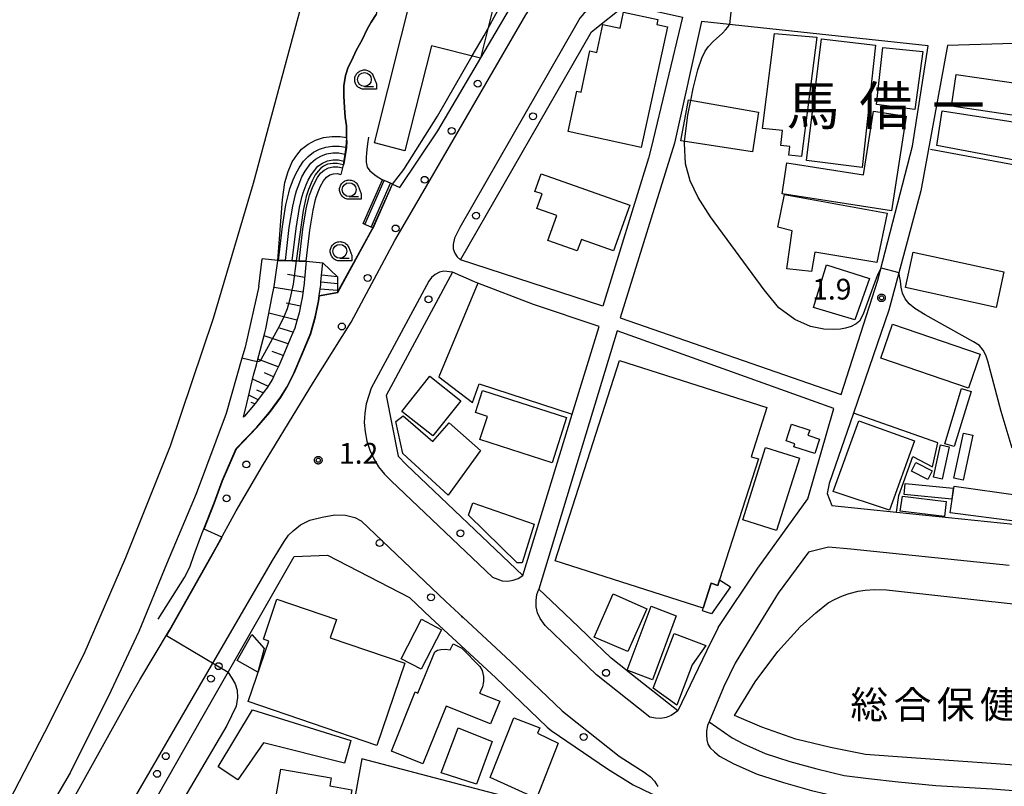
# Model space of a CAD drawing. Extents: x -12000 to -10000, y 97500 to 99000.
# Drawn here: x -11459 to -11281, y 97605 to 97744 of the extents above; entities that cross this region are included whole.
import ezdxf
from ezdxf.enums import TextEntityAlignment as Align

# ---------------------------------------------------------------- set-up
doc = ezdxf.new("R2010")
doc.units = 0
for name, color, linetype in [('2101000', 7, 'Continuous'), ('2101001', 8, 'Continuous'), ('2213000', 7, 'Continuous'), ('2214000', 3, 'Continuous'), ('2214110', 3, 'Continuous'), ('2214120', 3, 'Continuous'), ('2214990', 3, 'Continuous'), ('2238000', 3, 'Continuous'), ('3001000', 4, 'Continuous'), ('3002000', 5, 'Continuous'), ('3003000', 7, 'Continuous'), ('5101000', 4, 'Continuous'), ('6101110', 6, 'Continuous'), ('6101121', 250, 'Continuous'), ('6101990', 6, 'Continuous'), ('6110000', 1, 'Continuous'), ('6130000', 3, 'Continuous'), ('6331000', 3, 'Continuous'), ('7102000', 6, 'Continuous'), ('7102001', 250, 'Continuous'), ('7312000', 1, 'Continuous'), ('8114000', 7, 'Continuous'), ('8131000', 4, 'Continuous'), ('CLIP_BOX', 4, 'Continuous')]:
    doc.layers.add(name, color=color, linetype=linetype)
doc.styles.add('Dm_Anotation', font='romans.shx', dxfattribs={"bigfont": 'PSCDM.shx'})
doc.styles.add('ＭＳ ゴシック', font='MS Gothic.ttf')

# ---------------------------------------------------------------- blocks, each defined once
blk = doc.blocks.new('223800')
at = {"layer": '2238000'}
blk.add_circle((0, 0), 0.25, dxfattribs=at)
blk = doc.blocks.new('633100')
at = {"layer": '6331000'}
blk.add_lwpolyline([(0, -0.5), (0.67, -0.5)], dxfattribs=at)
blk.add_circle((0, 0), 0.5, dxfattribs=at)
at = {"layer": 'CLIP_BOX'}
blk.add_lwpolyline([(0.87, -0.3), (0.87, -0.7), (0, -0.7), (-0.074, -0.695), (-0.146, -0.684), (-0.216, -0.666), (-0.282, -0.64), (-0.35, -0.606), (-0.414, -0.564), (-0.469, -0.521), (-0.52, -0.469), (-0.568, -0.408), (-0.608, -0.35), (-0.64, -0.281), (-0.666, -0.214), (-0.686, -0.144), (-0.697, -0.071), (-0.699, 0.003), (-0.695, 0.075), (-0.684, 0.148), (-0.665, 0.216), (-0.64, 0.281), (-0.606, 0.349), (-0.565, 0.412), (-0.522, 0.467), (-0.467, 0.52), (-0.41, 0.568), (-0.349, 0.607), (-0.283, 0.641), (-0.215, 0.665), (-0.148, 0.684), (-0.072, 0.696), (0, 0.7), (0.074, 0.696), (0.147, 0.685), (0.219, 0.666), (0.283, 0.639), (0.355, 0.605), (0.416, 0.562), (0.472, 0.518), (0.525, 0.463), (0.57, 0.407), (0.609, 0.346), (0.646, 0.273)], close=True, dxfattribs=at)
blk = doc.blocks.new('731200')
at = {"layer": '7312000'}
blk.add_circle((0, 0), 0.15, dxfattribs=at)
at = {"layer": 'CLIP_BOX'}
blk.add_lwpolyline([(-0.209, -0.178), (-0.219, -0.166), (-0.237, -0.14), (-0.251, -0.113), (-0.258, -0.094), (-0.265, -0.075), (-0.269, -0.057), (-0.273, -0.031), (-0.275, -0.008), (-0.274, 0.024), (-0.27, 0.054), (-0.266, 0.071), (-0.261, 0.088), (-0.255, 0.104), (-0.246, 0.124), (-0.239, 0.136), (-0.228, 0.154), (-0.219, 0.166), (-0.202, 0.187), (-0.189, 0.199), (-0.169, 0.217), (-0.151, 0.23), (-0.135, 0.239), (-0.113, 0.251), (-0.101, 0.256), (-0.082, 0.262), (-0.056, 0.269), (-0.04, 0.272), (-0.016, 0.275), (0.004, 0.275), (0.022, 0.274), (0.042, 0.272), (0.065, 0.267), (0.079, 0.264), (0.108, 0.253), (0.121, 0.247), (0.143, 0.235), (0.16, 0.224), (0.18, 0.208), (0.194, 0.194), (0.206, 0.182), (0.222, 0.162), (0.233, 0.146), (0.249, 0.116), (0.257, 0.097), (0.264, 0.075), (0.269, 0.057), (0.273, 0.032), (0.275, 0.014), (0.275, -0.008), (0.274, -0.023), (0.271, -0.048), (0.267, -0.067), (0.261, -0.088), (0.249, -0.117), (0.23, -0.151), (0.219, -0.166), (0.204, -0.184), (0.189, -0.199), (0.172, -0.215), (0.154, -0.228), (0.136, -0.239), (0.124, -0.246), (0.107, -0.253), (0.09, -0.26), (0.071, -0.266), (0.044, -0.271), (0.028, -0.274), (0.009, -0.275), (-0.009, -0.275), (-0.024, -0.274), (-0.041, -0.272), (-0.063, -0.268), (-0.086, -0.261), (-0.101, -0.256), (-0.115, -0.25), (-0.133, -0.241), (-0.148, -0.231), (-0.17, -0.216), (-0.182, -0.206), (-0.197, -0.192)], close=True, dxfattribs=at)

msp = doc.modelspace()

# ---------------------------------------------------------------- linework, layer by layer
at = {"layer": '2101000', "flags": 128}
for points in [[(-11391.3, 97713.81), (-11389.94, 97713.19), (-11383.08, 97723.43), (-11366.77, 97751.22), (-11375.32, 97752.65), (-11377.59, 97753.03), (-11382.96, 97753.93), (-11384.83, 97754.24)], [(-11344.52, 97720.37), (-11344.98, 97718.5), (-11353.25, 97691.7), (-11379, 97700.08), (-11355.32, 97741.33), (-11349.11, 97746.28), (-11338.87, 97743.98), (-11344.52, 97720.37)], [(-11350.09, 97689.61), (-11310.15, 97675.75), (-11303.53, 97696.43), (-11297.3, 97720.67), (-11294.45, 97738.77), (-11335.41, 97743.2), (-11340.29, 97721.19), (-11350.09, 97689.61)], [(-11279.02, 97652.29), (-11257.88, 97649.81), (-11245.08, 97648.31), (-11240.87, 97648.04), (-11224.71, 97647), (-11195.94, 97644.42), (-11196.09, 97645.39), (-11199.5, 97673.58), (-11200.72, 97683.64), (-11204.01, 97710.88), (-11207.96, 97742.15), (-11208.02, 97742.63), (-11247.57, 97740.23), (-11280.92, 97739.17), (-11290.93, 97738.85), (-11295.79, 97712.56), (-11301.54, 97691.02), (-11307.95, 97672.37), (-11312.32, 97659.66), (-11312.72, 97657.83), (-11311.88, 97655.67), (-11300.15, 97654.46), (-11279.02, 97652.29)], [(-11406.88, 97699.84), (-11406.93, 97699.26), (-11407.24, 97695.93), (-11407.26, 97695.82), (-11407.6, 97693.22), (-11407.77, 97692.4), (-11408.17, 97690.5), (-11408.58, 97689.04), (-11408.95, 97687.76), (-11409.78, 97685.8), (-11410.51, 97684.05), (-11411.12, 97682.61), (-11411.83, 97680.91), (-11412.55, 97679.46), (-11413, 97678.53), (-11414.02, 97676.9), (-11414.32, 97676.5), (-11415.87, 97674.4), (-11416.42, 97673.75), (-11418.04, 97671.84), (-11418.22, 97671.66), (-11417.63, 97674.13), (-11416.39, 97679.24), (-11415.89, 97681.1), (-11415.74, 97681.64), (-11414.33, 97686.87), (-11414.17, 97687.64), (-11413.01, 97693.5), (-11412.66, 97695.25), (-11412.09, 97699.5), (-11412.02, 97700)], [(-11415.47, 97695.29), (-11414.81, 97700.28)], [(-11353.93, 97688.07), (-11365.76, 97692.05), (-11375.88, 97695.87), (-11376.48, 97696.1), (-11380.41, 97697.86), (-11392.42, 97675.54), (-11390.26, 97664.62), (-11388.77, 97663.04), (-11367.73, 97643.01), (-11358.8, 97672.17), (-11353.93, 97688.07)], [(-11415.47, 97695.29), (-11417.94, 97684.3), (-11418.5, 97682.31), (-11421.33, 97672.29), (-11426.75, 97657.8), (-11432.12, 97645.06), (-11437.15, 97632.9), (-11442.17, 97622.1), (-11449.56, 97607.33), (-11457.98, 97592.9), (-11468.18, 97575.83), (-11473.61, 97580.04), (-11525.92, 97620.63), (-11525.96, 97620.66), (-11528.02, 97622.26), (-11530.38, 97624.09), (-11531.02, 97624.59), (-11532.3, 97625.58), (-11537.26, 97629.4), (-11521.59, 97650.42), (-11515.27, 97658.51), (-11514.09, 97660.13), (-11514, 97660.25), (-11508.62, 97667.6)], [(-11279.79, 97644.83), (-11308.41, 97647.77), (-11312.44, 97648.14), (-11316.05, 97647.22), (-11321.58, 97639.8), (-11326.48, 97631.82), (-11329.35, 97627.13), (-11331.4, 97622.93), (-11334.05, 97616.57), (-11329.9, 97613.64), (-11327.85, 97612.56), (-11323.92, 97610.81), (-11319.47, 97609.4), (-11314.56, 97608.04), (-11309.62, 97606.87), (-11305.2, 97606.31), (-11299.87, 97605.69), (-11293.03, 97605.05), (-11282.86, 97604.43), (-11266, 97603.1)], [(-11448.29, 97577.57), (-11425.48, 97617.61), (-11409.06, 97646.44), (-11403.01, 97646.68), (-11388.23, 97639.05), (-11384.36, 97635.37), (-11372.66, 97624.54), (-11363.3, 97615.58), (-11362.58, 97614.97), (-11352.39, 97608.06), (-11347.79, 97605.18), (-11342.65, 97602.71)], [(-11332.42, 97633.59), (-11334.53, 97629.31), (-11339.69, 97618.54), (-11348.71, 97625.67), (-11348.87, 97625.79), (-11351.75, 97628.07), (-11356.03, 97632.16), (-11357.6, 97633.66), (-11361.44, 97637.33)], [(-11345.18, 97596.31), (-11396.81, 97609.87), (-11397.65, 97605.21), (-11401.3, 97584.88)]]:
    msp.add_lwpolyline(points, dxfattribs=at)
at = {"layer": '2101001', "flags": 128}
for points in [[(-11404.52, 97693.65), (-11401.23, 97694.23), (-11394.97, 97705.63), (-11394.84, 97705.86), (-11391.3, 97713.81)], [(-11412.02, 97700), (-11414.81, 97700.28)], [(-11406.88, 97699.84), (-11403.89, 97699.56)], [(-11404.52, 97693.65), (-11404.26, 97695.6), (-11404.22, 97696.06), (-11404.1, 97697.3), (-11403.89, 97699.56)], [(-11332.42, 97633.59), (-11325.26, 97644.36), (-11316.2, 97656.87), (-11311.49, 97673.2), (-11350.67, 97687.28), (-11364.83, 97640.57), (-11361.44, 97637.33)]]:
    msp.add_lwpolyline(points, dxfattribs=at)
at = {"layer": '2213000', "flags": 128}
for points in [[(-11419.54, 97654.7), (-11414.78, 97662.84), (-11410.06, 97670.55), (-11405.55, 97677.96), (-11398.75, 97688.82), (-11390.86, 97703.61), (-11386.9, 97710.42), (-11367.15, 97744.4), (-11365.19, 97747.51), (-11365.05, 97748.45), (-11365.05, 97748.78), (-11365.05, 97749.16), (-11365.15, 97749.46), (-11365.37, 97749.99), (-11365.62, 97750.42), (-11366.19, 97750.99), (-11366.77, 97751.22)], [(-11349.11, 97746.28), (-11351.49, 97746.39), (-11352.75, 97746.44), (-11353.84, 97746.27), (-11354.88, 97745.9), (-11355.84, 97745.35), (-11356.68, 97744.64), (-11357.39, 97743.79), (-11357.93, 97742.82), (-11379.09, 97705.94), (-11380.09, 97703.99), (-11380.34, 97702.88), (-11380.28, 97702.07), (-11380.02, 97701.31), (-11379.59, 97700.63), (-11379, 97700.08)], [(-11380.41, 97697.86), (-11381.99, 97698.04), (-11382.81, 97697.85), (-11383.56, 97697.47), (-11384.2, 97696.92), (-11384.69, 97696.24), (-11395.12, 97676.86), (-11396.04, 97674.06), (-11396.3, 97672.38), (-11396.37, 97670.68), (-11396.23, 97668.98), (-11395.9, 97667.31), (-11395.38, 97665.69), (-11394.67, 97664.14), (-11393.78, 97662.69), (-11392.73, 97661.35), (-11391.53, 97660.14), (-11373.19, 97642.69), (-11371.43, 97642.06), (-11370.45, 97642.01), (-11369.48, 97642.16), (-11368.56, 97642.5), (-11367.73, 97643.01)], [(-11440.09, 97599.01), (-11428.35, 97619.24), (-11412.97, 97645.72), (-11410.88, 97649.18), (-11410.05, 97650.3), (-11409.23, 97651.09), (-11407.89, 97652.19), (-11406.23, 97653.02), (-11403.98, 97653.59), (-11401.69, 97653.97), (-11399.79, 97653.92), (-11398.08, 97653.52), (-11396.93, 97652.87), (-11381.62, 97638.29), (-11378.53, 97635.42), (-11369.92, 97627.45), (-11360.6, 97618.54), (-11359.96, 97617.98), (-11350.31, 97610.36), (-11347.94, 97608.84), (-11345.76, 97607.44), (-11344.66, 97606.63), (-11343.9, 97605.8), (-11343.3, 97604.85)], [(-11339.69, 97618.54), (-11340.88, 97617.68), (-11341.8, 97617.32), (-11342.78, 97617.16), (-11343.76, 97617.19), (-11344.73, 97617.42), (-11354.38, 97625.05), (-11363.7, 97633.96), (-11364.61, 97635.25), (-11365.04, 97636.27), (-11365.28, 97637.36), (-11365.32, 97638.47), (-11365.16, 97639.57), (-11364.83, 97640.57)], [(-11378.86, 97635.66), (-11378.53, 97635.42)], [(-11334.05, 97616.57), (-11334.35, 97615.89), (-11334.5, 97614.94), (-11334.51, 97614.17), (-11334.48, 97613.29), (-11334.27, 97612.5), (-11333.83, 97611.82), (-11333.09, 97611.12), (-11332.17, 97610.32), (-11329.6, 97608.96), (-11325.34, 97607.07), (-11320.61, 97605.56), (-11315.56, 97604.16), (-11310.34, 97602.93), (-11305.68, 97602.33), (-11300.28, 97601.71), (-11293.34, 97601.06), (-11283.14, 97600.44), (-11266.27, 97599.11), (-11243.38, 97597.73), (-11223.61, 97596.34)]]:
    msp.add_lwpolyline(points, dxfattribs=at)
at = {"layer": '2214000', "flags": 128}
for points in [[(-11399.57, 97722.23), (-11399.7, 97720.49), (-11399.71, 97720.46), (-11399.89, 97719.21), (-11400.05, 97718.07), (-11400.07, 97717.97), (-11400.22, 97717.28), (-11400.33, 97716.73), (-11400.6, 97715.5)], [(-11391.3, 97713.81), (-11391.62, 97713.96), (-11392.04, 97714.14), (-11392.77, 97714.46), (-11393.06, 97714.59)], [(-11394.84, 97705.86), (-11395.16, 97706.01), (-11395.54, 97706.18), (-11396.3, 97706.51), (-11396.59, 97706.64)], [(-11406.88, 97699.84), (-11408.14, 97699.88), (-11408.68, 97699.89), (-11409.39, 97699.91), (-11410.64, 97699.95), (-11411.9, 97699.99), (-11412.02, 97700)], [(-11404.52, 97693.65), (-11404.26, 97695.6), (-11404.22, 97696.06), (-11404.1, 97697.3), (-11403.89, 97699.56)], [(-11401.25, 97697.04), (-11401.24, 97695.78), (-11401.23, 97694.53), (-11401.23, 97694.23)]]:
    msp.add_lwpolyline(points, dxfattribs=at)
at = {"layer": '2214110', "flags": 128}
for points in [[(-11406.88, 97699.84), (-11406.22, 97705.45), (-11405.63, 97709.09), (-11405.19, 97710.99), (-11405.07, 97711.41), (-11404.57, 97712.72), (-11404.27, 97713.43), (-11403.75, 97714.37), (-11403.21, 97715.07), (-11402.63, 97715.46), (-11401.97, 97715.67), (-11401.27, 97715.68), (-11400.6, 97715.5)], [(-11396.59, 97706.64), (-11393.06, 97714.59)], [(-11403.89, 97699.56), (-11401.25, 97697.04)]]:
    msp.add_lwpolyline(points, dxfattribs=at)
at = {"layer": '2214120', "flags": 128}
for points in [[(-11412.02, 97700), (-11411.18, 97710.99), (-11410.73, 97714.11), (-11410.15, 97716.06), (-11409.41, 97717.8), (-11408.6, 97719.05), (-11407.71, 97720.1), (-11406.51, 97721.02), (-11405.17, 97721.72), (-11403.74, 97722.19), (-11402.26, 97722.43), (-11400.75, 97722.41), (-11399.57, 97722.23)], [(-11394.84, 97705.86), (-11391.3, 97713.81)], [(-11404.52, 97693.65), (-11401.23, 97694.23)]]:
    msp.add_lwpolyline(points, dxfattribs=at)
at = {"layer": '2214990', "flags": 128}
for points in [[(-11411.9, 97699.99), (-11411.17, 97706.14), (-11410.54, 97710.05), (-11410.03, 97712.24), (-11409.82, 97712.99), (-11409.21, 97714.59), (-11408.77, 97715.63), (-11408.15, 97716.74), (-11407.38, 97717.92), (-11406.54, 97718.8), (-11405.57, 97719.54), (-11404.49, 97720.11), (-11403.33, 97720.49), (-11402.13, 97720.68), (-11400.91, 97720.67), (-11399.71, 97720.46)], [(-11410.64, 97699.95), (-11409.94, 97705.96), (-11409.31, 97709.81), (-11408.82, 97711.93), (-11408.63, 97712.59), (-11408.05, 97714.12), (-11407.64, 97715.08), (-11407.05, 97716.15), (-11406.03, 97717.56), (-11405.18, 97718.29), (-11404.23, 97718.85), (-11403.18, 97719.24), (-11402.09, 97719.43), (-11400.98, 97719.42), (-11399.89, 97719.21)], [(-11409.39, 97699.91), (-11408.7, 97705.79), (-11408.09, 97709.57), (-11407.61, 97711.62), (-11407.44, 97712.2), (-11406.89, 97713.66), (-11406.52, 97714.53), (-11405.95, 97715.55), (-11404.75, 97717.05), (-11403.93, 97717.6), (-11403.01, 97717.99), (-11402.03, 97718.18), (-11401.04, 97718.17), (-11400.07, 97717.97)], [(-11408.14, 97699.88), (-11407.46, 97705.62), (-11406.86, 97709.33), (-11406.4, 97711.3), (-11406.26, 97711.8), (-11405.73, 97713.19), (-11405.4, 97713.98), (-11404.85, 97714.96), (-11404.28, 97715.77), (-11403.62, 97716.33), (-11402.86, 97716.72), (-11402.03, 97716.92), (-11401.17, 97716.93), (-11400.33, 97716.73)], [(-11396.3, 97706.51), (-11392.77, 97714.46)], [(-11395.16, 97706.01), (-11391.62, 97713.96)], [(-11401.25, 97697.04), (-11404.1, 97697.3)], [(-11401.23, 97694.53), (-11404.33, 97694.81)], [(-11401.24, 97695.78), (-11404.22, 97696.06)]]:
    msp.add_lwpolyline(points, dxfattribs=at)
at = {"layer": '3001000', "flags": 128}
for points in [[(-11316.45, 97718.05), (-11313.73, 97740.05), (-11303.99, 97738.93), (-11306.39, 97716.77), (-11316.45, 97718.05)], [(-11326.17, 97719.65), (-11339.17, 97721.61), (-11337.76, 97729.01), (-11325.12, 97726.8), (-11326.17, 97719.65)], [(-11348.39, 97709.96), (-11351.33, 97701.72), (-11357.14, 97703.79), (-11357.88, 97701.71), (-11363.19, 97703.6), (-11361.58, 97708.1), (-11365.18, 97709.38), (-11364.24, 97712.01), (-11365.52, 97712.47), (-11364.38, 97715.66), (-11348.39, 97709.96)], [(-11305.05, 97696.75), (-11307.69, 97689.27), (-11315.17, 97691.47), (-11312.83, 97699.19), (-11305.05, 97696.75)], [(-11314.92, 97665.07), (-11318.7, 97666.28), (-11318.52, 97666.82), (-11320.13, 97667.34), (-11319.15, 97670.37), (-11315.86, 97669.31), (-11316.17, 97668.37), (-11314.07, 97667.69), (-11314.92, 97665.07)], [(-11296.92, 97667.35), (-11301.42, 97654.82), (-11311.61, 97658.22), (-11306.98, 97671), (-11296.92, 97667.35)], [(-11289.75, 97659.15), (-11277.72, 97657.45), (-11278.36, 97652.78), (-11290.44, 97654.37), (-11289.75, 97659.15)], [(-11299.06, 97657.34), (-11291.19, 97656.41), (-11291.51, 97653.67), (-11299.51, 97654.64), (-11299.06, 97657.34)], [(-11345.28, 97636.98), (-11348.75, 97629.24), (-11354.81, 97631.89), (-11351.36, 97639.7), (-11345.28, 97636.98)], [(-11413.61, 97631.16), (-11414.62, 97631.5), (-11412.16, 97638.73), (-11401.4, 97635.05), (-11402.52, 97631.76), (-11389.04, 97627.15), (-11394.12, 97612.27), (-11417.35, 97620.22), (-11413.61, 97631.16)], [(-11339.97, 97635.7), (-11344.25, 97624.12), (-11348.84, 97625.87), (-11344.49, 97637.45), (-11339.97, 97635.7)], [(-11389.74, 97627.93), (-11386.05, 97635.09), (-11382.41, 97633.21), (-11386.09, 97626.05), (-11389.74, 97627.93)], [(-11419.33, 97627.63), (-11416.71, 97632.32), (-11414.5, 97629.81), (-11415.61, 97625.54), (-11419.33, 97627.63)], [(-11373.63, 97606.48), (-11369.36, 97617.29), (-11364.67, 97615.45), (-11365.08, 97614.48), (-11361.32, 97612.68), (-11365.25, 97602.71), (-11373.63, 97606.48)], [(-11373.28, 97613), (-11376.08, 97605.3), (-11382.5, 97607.31), (-11379.43, 97615.46), (-11373.28, 97613)], [(-11409.97, 97594.43), (-11409.52, 97597.01), (-11413.27, 97597.67), (-11411.45, 97608.02), (-11402.37, 97606.42), (-11402.62, 97604.98), (-11398.63, 97604.28), (-11400.65, 97592.79), (-11409.97, 97594.43)]]:
    msp.add_lwpolyline(points, close=True, dxfattribs=at)
at = {"layer": '3002000', "flags": 128}
for points in [[(-11372.89, 97746.45), (-11375.39, 97736.59), (-11384.23, 97738.82), (-11389.02, 97719.83), (-11394.56, 97721.23), (-11387.28, 97750.08), (-11372.89, 97746.45)], [(-11341.58, 97742.23), (-11346.31, 97720.43), (-11359.55, 97723.28), (-11357.97, 97730.58), (-11357.2, 97730.41), (-11355.58, 97737.88), (-11354.36, 97737.62), (-11353.26, 97742.68), (-11350.11, 97742.01), (-11349.49, 97744.89), (-11343.31, 97743.55), (-11343.51, 97742.65), (-11341.58, 97742.23)], [(-11314.55, 97740.36), (-11317.32, 97718.8), (-11319.61, 97719), (-11319.45, 97720.57), (-11321.07, 97720.78), (-11320.76, 97723.49), (-11324.39, 97723.84), (-11322.21, 97741.05), (-11314.55, 97740.36)], [(-11295.42, 97737.79), (-11296.86, 97727.28), (-11303.78, 97728.17), (-11302.63, 97738.48), (-11295.42, 97737.79)], [(-11273.6, 97725.43), (-11290.22, 97727.86), (-11289.38, 97733.64), (-11272.75, 97731.2), (-11273.6, 97725.43)], [(-11298.4, 97726.07), (-11301.09, 97708.95), (-11320.84, 97712.04), (-11319.96, 97717.64), (-11306.15, 97715.47), (-11304.34, 97727), (-11298.4, 97726.07)], [(-11291.89, 97727.02), (-11272.09, 97723.96), (-11273.09, 97717.02), (-11292.88, 97720.78), (-11291.89, 97727.02)], [(-11320.41, 97711.9), (-11301.88, 97708.56), (-11303.71, 97699.62), (-11314.93, 97701.49), (-11315.56, 97697.97), (-11320, 97698.48), (-11319.02, 97705.36), (-11321.62, 97705.99), (-11320.41, 97711.9)], [(-11361.86, 97645.65), (-11350.27, 97681.9), (-11323.6, 97673.37), (-11326.43, 97664.5), (-11325.14, 97664.09), (-11332.14, 97642.21), (-11332.45, 97641.22), (-11333.66, 97641.61), (-11335.1, 97637.1), (-11361.86, 97645.65)], [(-11383.98, 97668.26), (-11389.56, 97672.7), (-11384.51, 97679.04), (-11378.93, 97674.61), (-11383.98, 97668.26)], [(-11374.98, 97676.45), (-11359.8, 97671.56), (-11362.43, 97663.39), (-11375.47, 97667.59), (-11374.12, 97671.78), (-11376.26, 97672.47), (-11374.98, 97676.45)], [(-11381.22, 97657.55), (-11389.42, 97665.08), (-11390.69, 97670.86), (-11389.32, 97671.91), (-11383.99, 97667.26), (-11381.06, 97670.62), (-11375.36, 97665.64), (-11381.22, 97657.55)], [(-11327.97, 97653.08), (-11323.83, 97666.16), (-11317.69, 97664.22), (-11321.83, 97651.14), (-11327.97, 97653.08)], [(-11376.77, 97656.13), (-11365.68, 97652.28), (-11367.84, 97645.33), (-11368.75, 97645.33), (-11377.54, 97653.95), (-11376.77, 97656.13)], [(-11334.62, 97630.35), (-11337.13, 97626.83), (-11339.9, 97619.59), (-11344.15, 97622.61), (-11340.35, 97632.54), (-11334.62, 97630.35)], [(-11373.56, 97616.18), (-11381.55, 97619.41), (-11385.77, 97608.96), (-11391.48, 97611.27), (-11387.17, 97621.95), (-11386.67, 97621.75), (-11383.65, 97629.23), (-11383.17, 97629.49), (-11382.55, 97629.63), (-11381.78, 97629.71), (-11380.85, 97629.55), (-11380.33, 97630.65), (-11378.73, 97629.89), (-11375.48, 97626.57), (-11375.09, 97625.85), (-11374.84, 97624.77), (-11374.83, 97623.85), (-11375.02, 97622.9), (-11375.34, 97622.12), (-11375.45, 97621.9), (-11375.54, 97621.76), (-11371.9, 97620.29), (-11373.56, 97616.18)]]:
    msp.add_lwpolyline(points, close=True, dxfattribs=at)
msp.add_lwpolyline([(-11275.48, 97608.49), (-11300.84, 97610.26), (-11305.75, 97610.67), (-11312.12, 97611.9), (-11318.39, 97613.4), (-11324.48, 97615.57), (-11329.45, 97617.71), (-11325.71, 97623.79), (-11321.61, 97629.28), (-11317.55, 97633.7), (-11314.72, 97636.28), (-11312.49, 97638.05), (-11311.39, 97638.7), (-11309.93, 97639.35), (-11308.72, 97639.78), (-11307.12, 97640.16), (-11305.8, 97640.38), (-11304.08, 97640.47), (-11301.96, 97640.42), (-11225.12, 97631.93)], dxfattribs=at)
at = {"layer": '3003000', "flags": 128}
for points in [[(-11282.15, 97691.47), (-11298.54, 97695.07), (-11297.13, 97701.5), (-11280.74, 97697.9), (-11282.15, 97691.47)], [(-11287.14, 97676.88), (-11302.98, 97682.33), (-11300.87, 97688.48), (-11285.03, 97683.02), (-11287.14, 97676.88)], [(-11291.43, 97666.85), (-11288.39, 97676.83), (-11286.69, 97676.31), (-11289.72, 97666.33), (-11291.43, 97666.85)], [(-11289.82, 97660.62), (-11288.04, 97668.77), (-11286.35, 97668.4), (-11288.13, 97660.25), (-11289.82, 97660.62)], [(-11293.46, 97660.77), (-11292.2, 97666.64), (-11290.64, 97666.31), (-11291.89, 97660.43), (-11293.46, 97660.77)], [(-11294.51, 97660.4), (-11297.47, 97661.91), (-11296.69, 97663.44), (-11293.73, 97661.94), (-11294.51, 97660.4)], [(-11290.15, 97656.83), (-11298.77, 97657.67), (-11298.58, 97659.64), (-11289.95, 97658.8), (-11290.15, 97656.83)], [(-11335.26, 97636.62), (-11335.1, 97637.1), (-11333.66, 97641.61), (-11332.45, 97641.22), (-11332.14, 97642.21), (-11330.17, 97640.95), (-11333.58, 97636.08), (-11335.26, 97636.62)], [(-11399.95, 97609.09), (-11414.59, 97612.73), (-11419.25, 97606.09), (-11422.79, 97608.39), (-11416.58, 97618.72), (-11398.78, 97613.16), (-11399.95, 97609.09)]]:
    msp.add_lwpolyline(points, close=True, dxfattribs=at)
at = {"layer": '5101000', "flags": 128}
msp.add_lwpolyline([(-11394.67, 97800.46), (-11395.21, 97797.69), (-11406.52, 97750.88), (-11416.48, 97713.89), (-11423.72, 97689.49), (-11431.5, 97666.43), (-11439.55, 97646.18), (-11447.07, 97628.77), (-11454.16, 97614.62), (-11460.56, 97602.24), (-11466.81, 97591.34), (-11473.61, 97580.04)], dxfattribs=at)
at = {"layer": '6101110', "flags": 128}
msp.add_lwpolyline([(-11406.88, 97699.84), (-11406.93, 97699.26), (-11407.24, 97695.93), (-11407.26, 97695.82), (-11407.6, 97693.22), (-11407.77, 97692.4), (-11408.17, 97690.5), (-11408.58, 97689.04), (-11408.95, 97687.76), (-11409.78, 97685.8), (-11410.51, 97684.05), (-11411.12, 97682.61), (-11411.83, 97680.91), (-11412.55, 97679.46), (-11413, 97678.53), (-11414.02, 97676.9), (-11414.32, 97676.5), (-11415.87, 97674.4), (-11416.42, 97673.75), (-11418.04, 97671.84), (-11418.22, 97671.66)], dxfattribs=at)
at = {"layer": '6101121', "flags": 128}
msp.add_lwpolyline([(-11418.22, 97671.66), (-11417.63, 97674.13), (-11416.39, 97679.24), (-11415.89, 97681.1), (-11415.74, 97681.64), (-11414.33, 97686.87), (-11414.17, 97687.64), (-11413.01, 97693.5), (-11412.66, 97695.25), (-11412.09, 97699.5), (-11412.02, 97700), (-11411.9, 97699.99), (-11410.64, 97699.95), (-11409.39, 97699.91), (-11408.68, 97699.89), (-11408.14, 97699.88), (-11406.88, 97699.84)], dxfattribs=at)
at = {"layer": '6101990', "flags": 128}
for points in [[(-11407.15, 97696.9), (-11410.27, 97697.45)], [(-11407.46, 97694.27), (-11412.69, 97695.1)], [(-11407.92, 97691.7), (-11410.53, 97692.27)], [(-11408.55, 97689.16), (-11413.62, 97690.43)], [(-11409.27, 97687.01), (-11411.64, 97687.73)], [(-11410.15, 97684.91), (-11414.47, 97686.34)], [(-11411.92, 97680.72), (-11415.62, 97682.11)], [(-11411.03, 97682.81), (-11413.04, 97683.5)], [(-11413.8, 97677.25), (-11416.57, 97678.49)], [(-11412.8, 97678.95), (-11414.44, 97679.65)], [(-11415.58, 97674.79), (-11417.27, 97675.6)], [(-11414.68, 97676.02), (-11415.8, 97676.55)], [(-11416.16, 97674.06), (-11416.85, 97674.27)]]:
    msp.add_lwpolyline(points, dxfattribs=at)
at = {"layer": '6110000', "flags": 128}
for points in [[(-11394.67, 97800.46), (-11395.21, 97797.69), (-11406.52, 97750.88), (-11416.48, 97713.89), (-11423.72, 97689.49), (-11431.5, 97666.43), (-11439.55, 97646.18), (-11447.07, 97628.77), (-11454.16, 97614.62), (-11460.56, 97602.24), (-11466.81, 97591.34), (-11473.61, 97580.04)], [(-11395.62, 97761.36), (-11395.64, 97760.25), (-11395.63, 97758.92), (-11395.59, 97756.71), (-11395.14, 97753.47), (-11394.81, 97751.61), (-11394.37, 97750.02), (-11394, 97748.53), (-11393.85, 97746.37), (-11394.26, 97744.47), (-11395.13, 97743.1), (-11395.87, 97741.83), (-11396.78, 97739.86), (-11397.84, 97737.95), (-11398.64, 97736.21), (-11399.27, 97734.92), (-11399.78, 97733.46), (-11400.06, 97731.58), (-11400.08, 97729.68), (-11399.95, 97727.66), (-11399.84, 97725.91), (-11399.61, 97724.3), (-11399.57, 97722.23)], [(-11401.23, 97694.23), (-11394.97, 97705.63), (-11394.84, 97705.86)], [(-11415.47, 97695.29), (-11417.94, 97684.3), (-11418.5, 97682.31), (-11421.33, 97672.29), (-11426.75, 97657.8), (-11432.12, 97645.06), (-11437.15, 97632.9), (-11442.17, 97622.1), (-11449.56, 97607.33), (-11457.98, 97592.9), (-11468.18, 97575.83)], [(-11433.67, 97635.12), (-11428.87, 97642.65), (-11427.9, 97644.55), (-11427.13, 97646.79), (-11426.09, 97649.57), (-11425.6, 97650.87), (-11423.53, 97656.15), (-11422.05, 97660.14), (-11419.54, 97665.96), (-11415.82, 97669.83), (-11413.51, 97672.54), (-11411.51, 97675.25), (-11410.39, 97677.05), (-11409.13, 97679.6), (-11407.74, 97682.88), (-11406.12, 97686.76), (-11405.26, 97689.76), (-11404.64, 97692.7), (-11404.52, 97693.65)], [(-11459.77, 97584), (-11459.6, 97584.3), (-11449.75, 97601.26), (-11438.58, 97621.33), (-11436.93, 97624.12), (-11431.58, 97633.15), (-11424.09, 97646.38), (-11423.11, 97648.18), (-11419.54, 97654.7)]]:
    msp.add_lwpolyline(points, dxfattribs=at)
at = {"layer": '6130000', "flags": 128}
for points in [[(-11395.61, 97722.3), (-11395.79, 97721.1), (-11395.91, 97720.07), (-11395.96, 97719.41), (-11396.01, 97718.64), (-11396.01, 97717.78), (-11395.87, 97716.86), (-11395.38, 97716.17), (-11394.24, 97715.26), (-11393.06, 97714.59)], [(-11203.59, 97707.21), (-11237.25, 97703.6), (-11237.47, 97716.62), (-11261.85, 97715.84), (-11272.86, 97715.03), (-11272.84, 97716.12), (-11294.04, 97720.05)], [(-11375.88, 97695.87), (-11382.89, 97678.94), (-11376.81, 97674.28), (-11375.6, 97677.7), (-11358.8, 97672.17)], [(-11332.42, 97633.59), (-11325.26, 97644.36), (-11316.2, 97656.87), (-11311.49, 97673.2), (-11350.67, 97687.28), (-11364.83, 97640.57), (-11361.44, 97637.33)], [(-11300.15, 97654.46), (-11299.74, 97657.47), (-11297.21, 97664.52), (-11293.64, 97662.66), (-11292.7, 97666.99), (-11307.95, 97672.37)]]:
    msp.add_lwpolyline(points, dxfattribs=at)
at = {"layer": '7102000', "flags": 128}
for points in [[(-11374.04, 97741.9), (-11371, 97747.49), (-11370.59, 97748.5), (-11370.48, 97749.48), (-11370.59, 97750.31), (-11370.84, 97750.89), (-11371.23, 97751.34), (-11371.73, 97751.75), (-11372.29, 97752.14)], [(-11337.36, 97728.94), (-11336.94, 97731.11), (-11336.1, 97734.43), (-11335.37, 97736.54), (-11334.78, 97737.81), (-11334.14, 97738.67), (-11333.28, 97739.57), (-11331.65, 97741.1), (-11331.08, 97741.68), (-11330.68, 97742.19), (-11330.36, 97742.65)], [(-11391.25, 97713.79), (-11389.2, 97716.41), (-11383.17, 97726.1), (-11376.87, 97736.96)], [(-11400.22, 97717.28), (-11400.15, 97717.29), (-11400.09, 97717.34), (-11400.06, 97717.38), (-11400.03, 97717.44), (-11400.02, 97717.53), (-11399.53, 97720.38), (-11399.49, 97721.57), (-11399.57, 97722.23)], [(-11302.96, 97698.64), (-11303.52, 97697.49), (-11304.23, 97695.77), (-11306.18, 97690.28), (-11306.84, 97689.01), (-11307.47, 97688.5), (-11308.38, 97688.07), (-11309.38, 97687.73), (-11310.28, 97687.53), (-11311.47, 97687.47), (-11313.33, 97687.55), (-11315.72, 97688.07), (-11318.53, 97689.3), (-11321.43, 97691.44), (-11324.1, 97694.68), (-11333.8, 97707.87), (-11336.03, 97711.35), (-11337.44, 97714.36), (-11338.3, 97717.45), (-11338.49, 97721.21), (-11338.46, 97721.5)], [(-11279.25, 97666.02), (-11281.26, 97672.68), (-11283.64, 97681.79), (-11283.99, 97682.86), (-11284.47, 97683.78), (-11285.18, 97684.58), (-11286.26, 97685.27), (-11295.01, 97690.14), (-11296.88, 97691.32), (-11297.87, 97692.16), (-11298.6, 97693.06), (-11299.09, 97694.05), (-11299.33, 97695.18), (-11299.46, 97696.26), (-11299.73, 97697.78)], [(-11422.13, 97649.97), (-11425.33, 97651.42)], [(-11421, 97625.48), (-11420.3, 97624.46), (-11419.72, 97623.4), (-11419.37, 97622.25), (-11419.29, 97620.94), (-11419.54, 97619.38), (-11421.2, 97615.88), (-11438.34, 97586.84)]]:
    msp.add_lwpolyline(points, dxfattribs=at)
at = {"layer": '7102001', "flags": 128}
for points in [[(-11329.87, 97747.25), (-11330.36, 97742.65)], [(-11399.57, 97722.23), (-11399.61, 97724.3), (-11399.84, 97725.91), (-11399.95, 97727.66), (-11400.08, 97729.68), (-11400.06, 97731.58), (-11399.78, 97733.46), (-11399.27, 97734.92), (-11398.64, 97736.21), (-11397.84, 97737.95), (-11396.78, 97739.86), (-11395.87, 97741.83), (-11395.13, 97743.1), (-11394.26, 97744.47)], [(-11376.87, 97736.96), (-11374.73, 97740.64), (-11374.04, 97741.9)], [(-11338.46, 97721.5), (-11337.89, 97726.23), (-11337.36, 97728.94)], [(-11400.22, 97717.28), (-11401.26, 97717.49), (-11402.08, 97717.53), (-11403.02, 97717.37), (-11403.76, 97717.06), (-11404.31, 97716.63), (-11404.74, 97716.16), (-11405.25, 97715.46), (-11405.8, 97714.4), (-11406.47, 97712.8), (-11406.86, 97711.54), (-11407.45, 97709.04), (-11408.68, 97699.89), (-11409.21, 97695.72), (-11409.81, 97692.97), (-11410.32, 97691.23), (-11410.87, 97689.9), (-11411.72, 97688.17), (-11415.07, 97682.03), (-11415.23, 97681.82), (-11415.44, 97681.7), (-11415.74, 97681.64), (-11418.5, 97682.31), (-11421.33, 97672.29), (-11426.75, 97657.8), (-11432.12, 97645.06), (-11437.15, 97632.9), (-11442.17, 97622.1), (-11449.56, 97607.33), (-11457.98, 97592.9)], [(-11425.33, 97651.42), (-11423.48, 97656.13), (-11422, 97660.12), (-11419.5, 97665.93), (-11415.78, 97669.8), (-11413.47, 97672.51), (-11411.47, 97675.22), (-11410.35, 97677.03), (-11409.08, 97679.58), (-11407.69, 97682.86), (-11406.07, 97686.74), (-11405.21, 97689.75), (-11404.59, 97692.69), (-11404.48, 97693.59), (-11401.19, 97694.21), (-11394.93, 97705.61), (-11394.8, 97705.84), (-11391.25, 97713.79)], [(-11302.96, 97698.64), (-11299.73, 97697.78)], [(-11421, 97625.48), (-11432.15, 97632.09), (-11431.54, 97633.12), (-11424.05, 97646.36), (-11423.07, 97648.16), (-11422.08, 97649.95), (-11422.13, 97649.97)]]:
    msp.add_lwpolyline(points, dxfattribs=at)

# ---------------------------------------------------------------- block references
at = {"layer": '2238000', "xscale": 2.5, "yscale": 2.5, "zscale": 2.5}
for p in [(-11375.86, 97731.95), (-11365.89, 97726.06), (-11380.59, 97723.42), (-11385.48, 97714.57), (-11376.16, 97708.1), (-11390.71, 97705.77), (-11395.76, 97696.83), (-11384.77, 97692.94), (-11400.44, 97688.04), (-11417.69, 97663.09), (-11421.28, 97656.95), (-11378.99, 97650.65), (-11393.6, 97648.88), (-11384.33, 97639.08), (-11422.71, 97626.62), (-11424.11, 97624.36), (-11352.67, 97625.41), (-11356.72, 97613.82), (-11432.26, 97610.34), (-11433.83, 97607.15)]:
    msp.add_blockref('223800', p, dxfattribs=at)
at = {"layer": '6331000', "xscale": 2.5, "yscale": 2.5, "zscale": 2.5}
for p in [(-11396.36, 97732.7), (-11399.1, 97712.79), (-11400.79, 97701.64)]:
    msp.add_blockref('633100', p, dxfattribs=at)
at = {"layer": '7312000', "xscale": 2.5, "yscale": 2.5, "zscale": 2.5}
for p in [(-11302.87, 97693.22, 1.9), (-11404.7, 97663.86, 1.22)]:
    msp.add_blockref('731200', p, dxfattribs=at)

# ---------------------------------------------------------------- texts
at = {"layer": '7312000', "style": 'Dm_Anotation'}
for s, p in [('1.9', (-11315.41, 97692.92)), ('1.2', (-11400.95, 97663.23))]:
    msp.add_text(s, height=3.75, dxfattribs=at).set_placement(p)
at = {"layer": '8114000', "style": 'ＭＳ ゴシック'}
for s, p in [('馬', (-11315.24, 97727.98)), ('借', (-11302.11, 97727.98)), ('一', (-11288.99, 97727.98))]:
    msp.add_text(s, height=7, dxfattribs=at).set_placement(p, align=Align.MIDDLE_CENTER)
at = {"layer": '8131000', "style": 'ＭＳ ゴシック'}
for s, p in [('総', (-11305.09, 97619.66)), ('合', (-11297.28, 97619.66)), ('保', (-11289.47, 97619.66)), ('健', (-11281.66, 97619.66))]:
    msp.add_text(s, height=5, dxfattribs=at).set_placement(p, align=Align.MIDDLE_CENTER)

doc.saveas('drawing.dxf')
